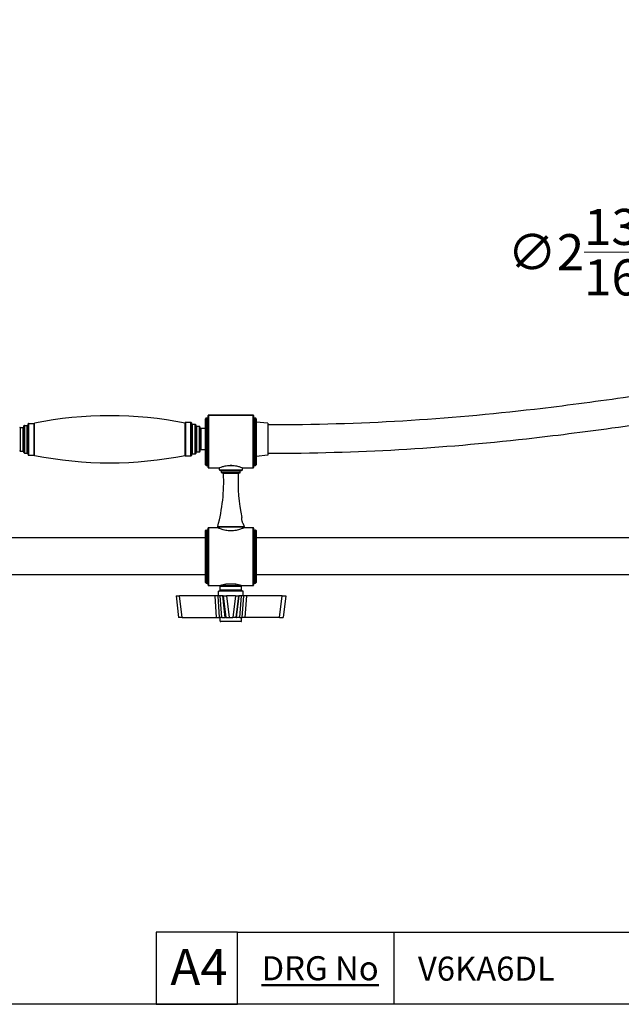
# Model space of a CAD drawing. Units: millimetres. Extents: x 57 to 2064, y 57 to 1443.
# Drawn here: x 1092 to 1449, y 57 to 642 of the extents above; entities that cross this region are included whole.
import ezdxf

# ---------------------------------------------------------------- set-up
doc = ezdxf.new("R2010")
doc.units = ezdxf.units.MM
doc.header["$LTSCALE"] = 7.142857
for name, color, linetype, lineweight, true_color in [('Dimension (ISO)', 7, 'Continuous', 18, 0x000040), ('Title (ISO)', 7, 'Continuous', 25, 0x000040), ('Visible (ISO)', 7, 'Continuous', 25, 0x000040), ('Visible Narrow (ISO)', 7, 'Continuous', 25, 0x000040)]:
    doc.layers.add(name, color=color, linetype=linetype, lineweight=lineweight, true_color=true_color)
doc.layers.add('Sketch Geometry (ANSI)', color=7, linetype='Continuous', lineweight=25)
doc.layers.add('Title (ANSI)', color=7, linetype='Continuous', lineweight=50)
doc.styles.add('Note Text (ANSI)', font='tahoma.ttf')
doc.styles.add('Samuel Heath (ISO)', font='tahoma.ttf')
doc.styles.add('Text Style46', font='tahoma.ttf')
doc.dimstyles.new('Samuel Heath (ISO)', dxfattribs={"dimscale": 7.142857, "dimtxt": 3, "dimasz": 2.5, "dimexe": 1, "dimexo": 1.5, "dimgap": 0.762, "dimtad": 0, "dimtih": 1, "dimtoh": 1, "dimdec": 4, "dimlfac": 0.03937, "dimrnd": 1e-08, "dimzin": 1, "dimdsep": 46, "dimlunit": 5, "dimtxsty": 'Samuel Heath (ISO)', "dimcen": 0.09, "dimdle": 10, "dimclrd": 256, "dimclre": 256, "dimclrt": 256, "dimazin": 0, "dimtfac": 1, "dimtmove": 0, "dimatfit": 3, "dimfxl": 0, "dimtolj": 1, "dimtzin": 0, "dimlwd": 15, "dimlwe": 15, "dimarcsym": 0})

# ---------------------------------------------------------------- blocks, each defined once
blk = doc.blocks.new('Borders Default Border')
at = {"layer": 'Sketch Geometry (ANSI)', "flags": 128}
blk.add_lwpolyline([(8, 8), (8, 202), (289, 202), (289, 8), (8, 8)], dxfattribs=at)
blk = doc.blocks.new('Title Blocks SPEC DRW TITLE BLOCK')
at = {"layer": 'Title (ISO)'}
for p, q in [((14.821, 199.567), (8.065, 199.567)), ((8.065, 199.567), (8.065, 193.567)), ((14.821, 199.567), (132.821, 199.567)), ((14.821, 193.567), (14.821, 199.567)), ((27.821, 199.567), (27.821, 193.567)), ((77.821, 199.567), (77.821, 193.567)), ((93.321, 199.567), (93.321, 193.567)), ((99.321, 199.567), (99.321, 193.567)), ((117.821, 199.567), (117.821, 193.567)), ((132.821, 199.567), (132.821, 193.567)), ((8.065, 193.567), (14.821, 193.567)), ((132.821, 193.567), (14.821, 193.567))]:
    blk.add_line(p, q, dxfattribs=at)
at = {"layer": 'Title (ANSI)', "color": 176, "true_color": 0x000080, "char_height": 2, "attachment_point": 1, "style": 'Note Text (ANSI)'}
for s, insert, width in [('\\fTahoma|b0|i0;\\H2.0000;\\LDRG No', (16.821, 197.567), 48.00385), ('\\fTahoma|b0|i0;\\H2.0000;\\LISSUE NO.', (79.821, 197.567), 56.0859), ('\\fTahoma|b0|i0;\\H2.0000;\\LISSUE DATE', (101.321, 197.567), 57.05066)]:
    blk.add_mtext(s, dxfattribs=dict(at, insert=insert, width=width))
at = {"layer": 'Title (ANSI)', "color": 176, "true_color": 0x000080, "style": 'Text Style46'}
for tag, p in [('DRAWING_NUMBER_001', (29.821, 195.53)), ('ISSUE_NUMBER_001', (95.321, 195.567)), ('ISSUE_DATE_001', (119.675, 195.477))]:
    blk.add_attdef(tag, p, '', height=2, dxfattribs=at)
at = {"layer": 'Title (ISO)', "color": 176, "true_color": 0x000080, "insert": (11.622, 198.171), "char_height": 3, "width": 5.48263, "attachment_point": 2, "style": 'Samuel Heath (ISO)'}
blk.add_mtext('A4', dxfattribs=at)
blk = doc.blocks.new('*D9')
at = {"layer": 'Defpoints', "color": 0, "transparency": 16777216}
for p in [(1579.59, 354.16), (1616.73, 292.47)]:
    blk.add_point(p, dxfattribs=at)
at = {"layer": 'Dimension (ISO)', "color": 176, "lineweight": 15, "true_color": 0x000080, "transparency": 16777216}
for p, q in [((1489.74, 503.42), (1471.89, 503.42)), ((1579.59, 354.16), (1489.74, 503.42)), ((1607.52, 307.77), (1588.8, 338.86))]:
    blk.add_line(p, q, dxfattribs=at)
at = {"layer": 'Dimension (ISO)', "color": 176, "true_color": 0x000080, "transparency": 16777216}
for points in [[(1591.35, 340.4), (1586.25, 337.33), (1579.59, 354.16)], [(1610.07, 309.31), (1604.97, 306.24), (1616.73, 292.47)]]:
    blk.add_solid(points, dxfattribs=at)
at = {"layer": 'Dimension (ISO)', "color": 176, "lineweight": 18, "true_color": 0x000080, "transparency": 16777216, "insert": (1427.69, 529.72), "char_height": 21.4286, "attachment_point": 2, "style": 'Samuel Heath (ISO)'}
blk.add_mtext('\\A1;∅2{\\H1x;\\S13/16;}"', dxfattribs=at)

msp = doc.modelspace()

# ---------------------------------------------------------------- linework, layer by layer
at = {"layer": 'Visible (ISO)'}
for p, q in [((1202.483485, 377.642761), (1202.483485, 405.054948)), ((1203.483485, 405.354948), (1202.783485, 405.354948)), ((1203.983485, 376.142761), (1203.983485, 406.877985)), ((1230.683485, 407.177985), (1204.283485, 407.177985)), ((1230.983485, 406.877985), (1230.983485, 376.142761)), ((1232.183485, 405.354948), (1231.483485, 405.354948)), ((1232.483485, 405.054948), (1232.483485, 377.642761)), ((1092.382829, 399.892761), (1094.082829, 399.892761)), ((1094.582829, 384.892761), (1094.582829, 400.792761)), ((1094.882829, 401.092761), (1096.582829, 401.092761)), ((1097.082829, 383.692761), (1097.082829, 401.992761)), ((1097.382829, 402.292761), (1100.582829, 402.292761)), ((1100.782829, 383.267761), (1100.782829, 402.417761)), ((1190.383485, 383.042761), (1190.383485, 402.642761)), ((1193.783485, 402.842761), (1190.583485, 402.842761)), ((1194.083485, 402.542761), (1194.083485, 383.142761)), ((1196.283485, 401.642761), (1194.583485, 401.642761)), ((1196.583485, 401.342761), (1196.583485, 384.342761)), ((1198.783485, 400.442761), (1197.083485, 400.442761)), ((1199.083485, 400.142761), (1199.083485, 385.542761)), ((1202.483485, 399.192761), (1199.583485, 399.192761)), ((1239.483485, 402.342761), (1232.483485, 402.99091)), ((1239.483485, 402.342761), (1239.483485, 383.342761)), ((1202.483485, 386.492761), (1199.583485, 386.492761)), ((1092.382829, 385.792761), (1094.082829, 385.792761)), ((1094.882829, 384.592761), (1096.582829, 384.592761)), ((1097.382829, 383.392761), (1100.582829, 383.392761)), ((1193.783485, 382.842761), (1190.583485, 382.842761)), ((1196.283485, 384.042761), (1194.583485, 384.042761)), ((1198.783485, 385.242761), (1197.083485, 385.242761)), ((1239.483485, 383.342761), (1232.483485, 382.694613)), ((1202.783485, 377.342761), (1203.483485, 377.342761)), ((1204.283485, 375.842761), (1210.483485, 375.842761)), ((1210.658485, 374.611466), (1210.658485, 375.914069)), ((1217.983485, 377.342761), (1216.983485, 377.342761)), ((1224.308485, 374.611466), (1224.308485, 375.914069)), ((1224.483485, 375.842761), (1230.683485, 375.842761)), ((1231.483485, 377.342761), (1232.183485, 377.342761)), ((1211.983485, 373.1173), (1211.983485, 373.889342)), ((1222.983485, 373.1173), (1222.983485, 373.889342)), ((1203.983485, 306.192761), (1203.983485, 340.042761)), ((1204.283485, 340.342761), (1209.483485, 340.342761)), ((1209.608485, 340.285063), (1209.608485, 340.639735)), ((1225.358485, 340.285063), (1225.358485, 340.639735)), ((1225.483485, 340.342761), (1230.683485, 340.342761)), ((1230.983485, 340.042761), (1230.983485, 306.192761)), ((1202.483485, 334.317761), (958.659045, 334.317761)), ((1202.483485, 307.692761), (1202.483485, 338.542761)), ((1202.783485, 338.842761), (1203.183485, 338.842761)), ((1231.783485, 338.842761), (1232.183485, 338.842761)), ((1232.483485, 338.542761), (1232.483485, 307.692761)), ((1545.127217, 334.317761), (1232.483485, 334.317761)), ((1202.483485, 312.317761), (958.659045, 312.317761)), ((1545.127217, 312.317761), (1232.483485, 312.317761)), ((1202.783485, 307.392761), (1203.183485, 307.392761)), ((1204.283485, 305.892761), (1210.983485, 305.892761)), ((1211.183485, 303.092761), (1211.183485, 305.392761)), ((1211.683485, 305.892761), (1223.283485, 305.892761)), ((1214.333485, 305.892761), (1214.333485, 306.858207)), ((1214.517005, 306.892761), (1220.449964, 306.892761)), ((1220.633485, 305.892761), (1220.633485, 306.858207)), ((1223.783485, 303.092761), (1223.783485, 305.392761)), ((1223.983485, 305.892761), (1230.683485, 305.892761)), ((1231.783485, 307.392761), (1232.183485, 307.392761)), ((1184.93309, 299.892761), (1186.972193, 299.892761)), ((1184.93309, 299.892761), (1186.462501, 286.892761)), ((1208.087963, 299.892761), (1186.972193, 299.892761)), ((1209.851093, 299.892761), (1208.087963, 299.892761)), ((1211.083889, 299.892761), (1209.851093, 299.892761)), ((1224.883485, 302.692761), (1210.083485, 302.692761)), ((1210.083485, 299.892761), (1210.083485, 302.692761)), ((1212.636778, 299.892761), (1211.083889, 299.892761)), ((1212.832268, 299.892761), (1212.636778, 299.892761)), ((1212.832267, 299.892761), (1214.802387, 299.892761)), ((1212.832267, 299.892761), (1214.416201, 286.892761)), ((1220.164582, 299.892761), (1214.802387, 299.892761)), ((1220.164582, 299.892761), (1222.134703, 299.892761)), ((1220.550768, 286.892761), (1222.134703, 299.892761)), ((1222.330191, 299.892761), (1222.134702, 299.892761)), ((1223.88308, 299.892761), (1222.330191, 299.892761)), ((1225.115876, 299.892761), (1223.88308, 299.892761)), ((1224.883485, 299.892761), (1224.883485, 302.692761)), ((1226.879006, 299.892761), (1225.115876, 299.892761)), ((1247.994776, 299.892761), (1226.879006, 299.892761)), ((1247.994776, 299.892761), (1250.033879, 299.892761)), ((1250.033879, 299.892761), (1248.504468, 286.892761)), ((1188.501605, 286.892761), (1186.462501, 286.892761)), ((1188.501605, 286.892761), (1208.942243, 286.892761)), ((1208.942243, 286.892761), (1210.793322, 286.892761)), ((1212.165346, 286.892761), (1210.793322, 286.892761)), ((1211.133485, 284.792761), (1211.133485, 286.892761)), ((1212.165346, 286.892761), (1214.047367, 286.892761)), ((1214.416201, 286.892761), (1214.047367, 286.892761)), ((1214.416201, 286.892761), (1216.386322, 286.892761)), ((1216.386322, 286.892761), (1218.580647, 286.892761)), ((1220.550768, 286.892761), (1218.580647, 286.892761)), ((1220.550768, 286.892761), (1220.919603, 286.892761)), ((1222.801623, 286.892761), (1220.919603, 286.892761)), ((1222.801623, 286.892761), (1224.173647, 286.892761)), ((1223.833485, 284.792761), (1223.833485, 286.892761)), ((1226.024726, 286.892761), (1224.173647, 286.892761)), ((1246.465364, 286.892761), (1226.024726, 286.892761)), ((1246.465364, 286.892761), (1248.504468, 286.892761)), ((1223.533485, 284.492761), (1211.433485, 284.492761))]:
    msp.add_line(p, q, dxfattribs=at)
for centre, radius, start, end in [((1145.583157, 177.842761), 229, 78.718201331, 101.281798669), ((1202.783485, 405.054948), 0.3, 90, 180), ((1204.283485, 406.877985), 0.3, 90, 180), ((1230.683485, 406.877985), 0.3, 0, 90), ((1232.183485, 405.054948), 0.3, 0, 90), ((1092.382829, 399.592761), 0.3, 90, 180), ((1094.082829, 400.392761), 0.5, 270, 0), ((1094.882829, 400.792761), 0.3, 90, 180), ((1096.582829, 401.592761), 0.5, 270, 0), ((1097.382829, 401.992761), 0.3, 90, 180), ((1100.582829, 402.092761), 0.2, 0, 90), ((1190.583485, 402.642761), 0.2, 90, 180), ((1193.783485, 402.542761), 0.3, 0, 90), ((1194.583485, 402.142761), 0.5, 180, 270), ((1196.283485, 401.342761), 0.3, 0, 90), ((1197.083485, 400.942761), 0.5, 180, 270), ((1198.783485, 400.142761), 0.3, 0, 90), ((1199.583485, 399.692761), 0.5, 180, 270), ((1092.382829, 386.092761), 0.3, 180, 270), ((1199.583485, 385.992761), 0.5, 90, 180), ((1094.082829, 385.292761), 0.5, 0, 90), ((1094.882829, 384.892761), 0.3, 180, 270), ((1096.582829, 384.092761), 0.5, 0, 90), ((1097.382829, 383.692761), 0.3, 180, 270), ((1100.582829, 383.592761), 0.2, 270, 0), ((1145.583157, 607.842761), 229, 258.718201331, 281.281798669), ((1190.583485, 383.042761), 0.2, 180, 270), ((1193.783485, 383.142761), 0.3, 270, 0), ((1194.583485, 383.542761), 0.5, 90, 180), ((1196.283485, 384.342761), 0.3, 270, 0), ((1197.083485, 384.742761), 0.5, 90, 180), ((1198.783485, 385.542761), 0.3, 270, 0), ((1202.783485, 377.642761), 0.3, 180, 270), ((1203.483485, 376.842761), 0.5, 0, 90), ((1204.283485, 376.142761), 0.3, 180, 270), ((1210.858485, 374.611466), 0.2, 180, 260.418098332), ((1217.483485, 413.856203), 40, 260.418098332, 261.602515019), ((1217.483485, 413.856203), 40, 278.397484981, 279.581901668), ((1224.108485, 374.611466), 0.2, 279.581901668, 0), ((1230.683485, 376.142761), 0.3, 270, 0), ((1231.483485, 376.842761), 0.5, 90, 180), ((1232.183485, 377.642761), 0.3, 270, 0), ((1113.233485, 367.523454), 100, 344.641114419, 2.832671792), ((1211.583485, 373.889342), 0.4, 0, 81.602515019), ((1212.183485, 373.1173), 0.2, 180, 262.347427976), ((1217.483485, 412.562832), 40, 262.347427976, 263.216883166), ((1212.711785, 372.445618), 0.4, 2.832671792, 83.216883166), ((1321.733485, 367.523454), 100, 177.167328208, 192.188987519), ((1222.255184, 372.445618), 0.4, 96.783116834, 177.167328208), ((1217.483485, 412.562832), 40, 276.783116834, 277.652572024), ((1222.783485, 373.1173), 0.2, 277.652572024, 0), ((1223.383485, 373.889342), 0.4, 98.397484981, 180), ((1203.183485, 339.642761), 0.8, 270, 0), ((1204.283485, 340.042761), 0.3, 90, 180), ((1211.108485, 340.639735), 1.5, 164.641114419, 180), ((1321.733485, 367.523454), 100, 194.624132644, 195.358885581), ((1223.858485, 340.639735), 1.5, 0, 15.358885581), ((1230.683485, 340.042761), 0.3, 0, 90), ((1231.783485, 339.642761), 0.8, 180, 270), ((1202.783485, 338.542761), 0.3, 90, 180), ((1232.183485, 338.542761), 0.3, 0, 90), ((1202.783485, 307.692761), 0.3, 180, 270), ((1203.183485, 306.592761), 0.8, 0, 90), ((1204.283485, 306.192761), 0.3, 180, 270), ((1211.683485, 305.392761), 0.5, 90, 180), ((1223.283485, 305.392761), 0.5, 0, 90), ((1230.683485, 306.192761), 0.3, 270, 0), ((1231.783485, 306.592761), 0.8, 90, 180), ((1232.183485, 307.692761), 0.3, 270, 0), ((1210.783485, 303.092761), 0.4, 270, 0), ((1224.183485, 303.092761), 0.4, 180, 270), ((1211.433485, 284.792761), 0.3, 180, 270), ((1223.533485, 284.792761), 0.3, 270, 0)]:
    msp.add_arc(centre, radius, start, end, dxfattribs=at)
for points, knots in [([(1924.39501, 315.067761), (1933.915279, 315.067761), (1944.717247, 314.953805), (1963.244119, 315.871491), (1970.925489, 316.562048), (1986.856438, 319.119071), (1995.040659, 321.134409), (2007.234558, 325.807154), (2011.649775, 327.928075), (2018.900445, 332.357507), (2021.869047, 334.520558), (2029.217773, 340.996549), (2033.107505, 345.762217), (2038.492097, 355.664071), (2040.240539, 360.64674), (2042.124418, 371.153628), (2042.235539, 376.680685), (2040.730937, 388.523525), (2038.908137, 394.855628), (2034.496558, 404.642824), (2032.553241, 408.18724), (2027.855127, 415.398884), (2025.047417, 419.052782), (2018.445013, 426.418568), (2014.58452, 430.106285), (2005.617843, 437.471892), (2000.422913, 441.106967), (1988.373509, 448.281708), (1981.390242, 451.744515), (1965.059244, 458.435722), (1955.511034, 461.521474), (1932.750945, 467.189706), (1919.200427, 469.490543), (1895.245767, 472.005086), (1885.298258, 472.660367), (1862.284817, 473.410294), (1849.05173, 473.327566), (1816.740043, 472.159103), (1797.354954, 470.710326), (1755.840189, 466.536733), (1733.636165, 463.695384), (1666.723184, 454.042138), (1621.80738, 446.138746), (1534.366123, 430.863949), (1491.844986, 423.492673), (1432.772839, 414.943768), (1415.238289, 412.62533), (1371.671273, 407.583894), (1345.786322, 405.242782), (1293.457857, 402.122329), (1267.013552, 401.342761), (1239.483485, 401.342761)], [0, 0, 0, 0, 0.05, 0.05, 0.0849016697, 0.0849016697, 0.1246172759, 0.1246172759, 0.1492251019, 0.1492251019, 0.1683801544, 0.1683801544, 0.2010779316, 0.2010779316, 0.2292232956, 0.2292232956, 0.2578593659, 0.2578593659, 0.2899806894, 0.2899806894, 0.3085788822, 0.3085788822, 0.328679786, 0.328679786, 0.3505780764, 0.3505780764, 0.3748023915, 0.3748023915, 0.4022397635, 0.4022397635, 0.4343822139, 0.4343822139, 0.4739266195, 0.4739266195, 0.5002946148, 0.5002946148, 0.5331169536, 0.5331169536, 0.5784206866, 0.5784206866, 0.6284206866, 0.6284206866, 0.7284206866, 0.7284206866, 0.8284206866, 0.8284206866, 0.871315515, 0.871315515, 0.9356577575, 0.9356577575, 1, 1, 1, 1]), ([(1924.39501, 332.067761), (1934.073425, 332.067761), (1944.524871, 331.965118), (1961.950317, 332.828247), (1969.018059, 333.47348), (1983.267099, 335.760546), (1990.323961, 337.532398), (2000.30481, 341.357094), (2003.781322, 343.042443), (2011.664222, 347.858104), (2015.499327, 351.259346), (2020.569692, 357.937584), (2022.217043, 361.059785), (2024.387123, 367.659668), (2024.956484, 371.122376), (2025.014683, 378.811767), (2024.404728, 383.079247), (2021.563363, 392.561636), (2019.10206, 397.806412), (2013.6516, 405.978895), (2011.318938, 408.955662), (2005.741919, 415.044842), (2002.434142, 418.145142), (1994.623332, 424.42347), (1990.029733, 427.573659), (1979.20119, 433.868652), (1972.828154, 436.95487), (1957.6914, 442.975796), (1948.704111, 445.788514), (1926.96507, 450.97246), (1913.824332, 453.080481), (1890.283216, 455.325938), (1880.398235, 455.885062), (1857.292093, 456.425644), (1843.864876, 456.221411), (1810.616789, 454.733524), (1790.413329, 453.052653), (1748.195487, 448.471733), (1726.141019, 445.517155), (1659.640874, 435.617759), (1614.956997, 427.674494), (1527.777705, 412.467707), (1485.278012, 405.203981), (1426.705062, 396.982668), (1409.803724, 394.824917), (1367.712738, 390.136063), (1342.614068, 387.961898), (1291.825367, 385.065163), (1266.136005, 384.342761), (1239.483485, 384.342761)], [0, 0, 0, 0, 0.05, 0.05, 0.0849016697, 0.0849016697, 0.1246172759, 0.1246172759, 0.1492251019, 0.1492251019, 0.1875352069, 0.1875352069, 0.2168404341, 0.2168404341, 0.2448174415, 0.2448174415, 0.2750871114, 0.2750871114, 0.3099371644, 0.3099371644, 0.3301523001, 0.3301523001, 0.3521931663, 0.3521931663, 0.3766086742, 0.3766086742, 0.4043180198, 0.4043180198, 0.4368714582, 0.4368714582, 0.4770939603, 0.4770939603, 0.5041273776, 0.5041273776, 0.5380984009, 0.5380984009, 0.5857843563, 0.5857843563, 0.6357843563, 0.6357843563, 0.7357843563, 0.7357843563, 0.8357843563, 0.8357843563, 0.8768382673, 0.8768382673, 0.9384191336, 0.9384191336, 1, 1, 1, 1]), ([(1203.483485, 405.354948), (1203.520044, 405.354948), (1203.556672, 405.36078), (1203.631447, 405.385081), (1203.669578, 405.404325), (1203.747946, 405.459574), (1203.787509, 405.497651), (1203.861642, 405.59226), (1203.894976, 405.650379), (1203.946424, 405.775889), (1203.964587, 405.843266), (1203.980479, 405.953547), (1203.983485, 405.995498), (1203.983485, 406.037363)], [0, 0, 0, 0, 0.02056789311, 0.02056789311, 0.04228257856, 0.04228257856, 0.06727307017, 0.06727307017, 0.09531707294, 0.09531707294, 0.12336107571, 0.12336107571, 0.14022001385, 0.14022001385, 0.14022001385, 0.14022001385]), ([(1203.983485, 406.037363), (1203.983485, 405.967722), (1203.975144, 405.897844), (1203.942376, 405.763467), (1203.917923, 405.698983), (1203.854913, 405.58197), (1203.816307, 405.52949), (1203.730148, 405.443912), (1203.682823, 405.410739), (1203.594594, 405.370599), (1203.554165, 405.359867), (1203.503716, 405.355396), (1203.493599, 405.354948), (1203.483485, 405.354948)], [0, 0, 0, 0, 0.02804434721, 0.02804434721, 0.05608869442, 0.05608869442, 0.08413304163, 0.08413304163, 0.11183749759, 0.11183749759, 0.1345316667, 0.1345316667, 0.14022173605, 0.14022173605, 0.14022173605, 0.14022173605]), ([(1231.483485, 405.354948), (1231.446925, 405.354948), (1231.410297, 405.36078), (1231.335522, 405.385081), (1231.297391, 405.404325), (1231.219023, 405.459574), (1231.17946, 405.497651), (1231.105327, 405.59226), (1231.071993, 405.650379), (1231.020545, 405.775889), (1231.002382, 405.843266), (1230.98649, 405.953547), (1230.983485, 405.995498), (1230.983485, 406.037363)], [0, 0, 0, 0, 0.02056789311, 0.02056789311, 0.04228257856, 0.04228257856, 0.06727307018, 0.06727307018, 0.09531707295, 0.09531707295, 0.12336107572, 0.12336107572, 0.14022001385, 0.14022001385, 0.14022001385, 0.14022001385]), ([(1210.483485, 375.842761), (1210.483485, 375.842761), (1210.663507, 375.919335), (1211.381269, 376.19562), (1211.918461, 376.392048), (1213.14972, 376.766779), (1213.929642, 376.97105), (1215.650431, 377.265806), (1216.592409, 377.350828), (1217.483485, 377.350828), (1218.37456, 377.350828), (1219.316538, 377.265806), (1221.037327, 376.97105), (1221.817249, 376.766779), (1223.048508, 376.392048), (1223.5857, 376.19562), (1224.303462, 375.919335), (1224.483485, 375.842761), (1224.483485, 375.842761)], [3.2060318507, 3.2060318507, 3.2060318507, 3.2060318507, 3.4730477883, 3.4730477883, 3.7400637259, 3.7400637259, 4.0073864301, 4.0073864301, 4.2747091343, 4.2747091343, 4.2747091343, 4.5420318384, 4.5420318384, 4.8093545426, 4.8093545426, 5.0763704802, 5.0763704802, 5.3433864178, 5.3433864178, 5.3433864178, 5.3433864178]), ([(1224.973193, 342.275761), (1224.973193, 342.275761), (1224.973188, 342.275771), (1224.973016, 342.276091), (1224.971537, 342.278844), (1224.964689, 342.291621), (1224.957851, 342.30439), (1224.925948, 342.364409), (1224.889012, 342.434289), (1224.783705, 342.641953), (1224.711153, 342.7895), (1224.537064, 343.174426), (1224.433202, 343.424024), (1224.251834, 343.942724), (1224.173655, 344.206527), (1224.057769, 344.71407), (1224.018067, 344.951715), (1223.96951, 345.390423), (1223.959696, 345.587207), (1223.956278, 345.918641), (1223.961491, 346.053872), (1223.972841, 346.24665), (1223.97859, 346.312503), (1223.984453, 346.375961), (1223.985963, 346.391142), (1223.987505, 346.406539), (1223.987835, 346.409761), (1223.987835, 346.409761)], [-0.66410987309, -0.66410987309, -0.66410987309, -0.66410987309, -0.6630350158, -0.6630350158, -0.64558894923, -0.64558894923, -0.6200717902, -0.6200717902, -0.55957879211, -0.55957879211, -0.48612482727, -0.48612482727, -0.39588014148, -0.39588014148, -0.31358585286, -0.31358585286, -0.23954907511, -0.23954907511, -0.16905819481, -0.16905819481, -0.10301979429, -0.10301979429, -0.04784953422, -0.04784953422, -0.01999059329, -0.01999059329, 0, 0, 0, 0]), ([(1225.483485, 340.342761), (1225.483485, 340.342761), (1225.276298, 340.243528), (1224.45482, 339.885691), (1223.841323, 339.631112), (1222.437983, 339.143179), (1221.549099, 338.875377), (1219.584148, 338.486107), (1218.506345, 338.372289), (1217.483485, 338.372289), (1216.460624, 338.372289), (1215.382821, 338.486107), (1213.41787, 338.875377), (1212.528986, 339.143179), (1211.125646, 339.631112), (1210.512149, 339.885691), (1209.690671, 340.243528), (1209.483485, 340.342761), (1209.483485, 340.342761)], [3.6787010757, 3.6787010757, 3.6787010757, 3.6787010757, 3.9849598924, 3.9849598924, 4.2912187091, 4.2912187091, 4.5980767384, 4.5980767384, 4.9049347676, 4.9049347676, 4.9049347676, 5.2117927969, 5.2117927969, 5.5186508261, 5.5186508261, 5.8249096428, 5.8249096428, 6.1311684595, 6.1311684595, 6.1311684595, 6.1311684595]), ([(1210.983485, 305.892761), (1210.983485, 305.892761), (1211.149972, 305.957724), (1211.815924, 306.192197), (1212.31496, 306.358829), (1213.346182, 306.644345), (1213.902056, 306.780328), (1214.517005, 306.892761)], [2.97031653557, 2.97031653557, 2.97031653557, 2.97031653557, 3.21774551505, 3.21774551505, 3.46517449453, 3.46517449453, 3.66356154974, 3.66356154974, 3.66356154974, 3.66356154974]), ([(1220.449964, 306.892761), (1221.064913, 306.780328), (1221.620788, 306.644345), (1222.652009, 306.358829), (1223.151046, 306.192197), (1223.816997, 305.957724), (1223.983485, 305.892761), (1223.983485, 305.892761)], [0.29686049769, 0.29686049769, 0.29686049769, 0.29686049769, 0.4952475529, 0.4952475529, 0.74267653238, 0.74267653238, 0.99010551186, 0.99010551186, 0.99010551186, 0.99010551186])]:
    msp.add_open_spline(points, degree=3, knots=knots, dxfattribs=at)
at = {"layer": 'Visible Narrow (ISO)'}
for p, q in [((1202.783485, 405.295978), (1202.783485, 405.354948)), ((1202.783485, 405.295978), (1202.783485, 377.342761)), ((1202.783485, 405.295978), (1203.483485, 405.295978)), ((1203.483485, 405.295978), (1203.483485, 405.354948)), ((1203.483485, 377.342761), (1203.483485, 405.295978)), ((1204.283485, 407.130115), (1204.283485, 407.177985)), ((1204.283485, 407.130115), (1204.283485, 375.842761)), ((1204.283485, 407.130115), (1230.683485, 407.130115)), ((1230.683485, 407.177985), (1230.683485, 407.130115)), ((1230.683485, 375.842761), (1230.683485, 407.130115)), ((1231.483485, 405.295978), (1231.483485, 405.354948)), ((1231.483485, 405.295978), (1232.183485, 405.295978)), ((1231.483485, 405.295978), (1231.483485, 377.342761)), ((1232.183485, 405.354948), (1232.183485, 405.295978)), ((1232.183485, 377.342761), (1232.183485, 405.295978)), ((1092.382829, 399.892761), (1092.382829, 385.792761)), ((1094.082829, 385.792761), (1094.082829, 399.892761)), ((1094.882829, 401.092761), (1094.882829, 384.592761)), ((1096.582829, 384.592761), (1096.582829, 401.092761)), ((1097.382829, 402.292761), (1097.382829, 383.392761)), ((1100.582829, 383.392761), (1100.582829, 402.292761)), ((1190.583485, 402.842761), (1190.583485, 382.842761)), ((1193.783485, 382.842761), (1193.783485, 402.842761)), ((1194.583485, 401.642761), (1194.583485, 384.042761)), ((1196.283485, 384.042761), (1196.283485, 401.642761)), ((1197.083485, 400.442761), (1197.083485, 385.242761)), ((1198.783485, 385.242761), (1198.783485, 400.442761)), ((1199.583485, 399.192761), (1199.583485, 386.492761)), ((1210.658485, 374.611466), (1224.308485, 374.611466)), ((1224.141776, 374.414256), (1210.825193, 374.414256)), ((1211.6419, 374.285053), (1223.325069, 374.285053)), ((1222.983485, 373.889342), (1211.983485, 373.889342)), ((1211.983485, 373.1173), (1222.983485, 373.1173)), ((1222.810118, 372.919081), (1212.156851, 372.919081)), ((1212.75903, 372.842818), (1222.207939, 372.842818)), ((1221.855673, 372.465386), (1213.111296, 372.465386)), ((1204.283485, 340.342761), (1204.283485, 305.892761)), ((1225.358485, 340.639735), (1209.608485, 340.639735)), ((1209.662056, 341.037031), (1225.304913, 341.037031)), ((1230.683485, 305.892761), (1230.683485, 340.342761)), ((1202.783485, 338.842761), (1202.783485, 307.392761)), ((1203.183485, 307.392761), (1203.183485, 338.842761)), ((1231.783485, 338.842761), (1231.783485, 307.392761)), ((1232.183485, 307.392761), (1232.183485, 338.842761)), ((1223.783485, 305.392761), (1211.183485, 305.392761)), ((1188.501605, 286.892761), (1186.972193, 299.892761)), ((1208.942243, 286.892761), (1208.087963, 299.892761)), ((1210.793322, 286.892761), (1209.851093, 299.892761)), ((1212.165346, 286.892761), (1211.083889, 299.892761)), ((1223.783485, 303.092761), (1211.183485, 303.092761)), ((1214.047367, 286.892761), (1212.636778, 299.892761)), ((1214.802387, 299.892761), (1216.386322, 286.892761)), ((1220.164582, 299.892761), (1218.580647, 286.892761)), ((1220.919603, 286.892761), (1222.330191, 299.892761)), ((1222.801623, 286.892761), (1223.88308, 299.892761)), ((1224.173647, 286.892761), (1225.115876, 299.892761)), ((1226.024726, 286.892761), (1226.879006, 299.892761)), ((1246.465364, 286.892761), (1247.994776, 299.892761)), ((1211.133485, 284.792761), (1223.833485, 284.792761))]:
    msp.add_line(p, q, dxfattribs=at)
for centre, major_axis, ratio, start_param, end_param in [((1202.783485, 405.054948), (-0.3, 0), 0.8034333248, 4.7123889804, 6.2831853072), ((1204.283485, 406.877985), (-0.3, 0), 0.8404325477, 4.7123889804, 6.2831853072), ((1230.683485, 406.877985), (0.3, 0), 0.8404325477, 0, 1.5707963268), ((1232.183485, 405.054948), (0.3, 0), 0.8034333248, 0, 1.5707963268)]:
    msp.add_ellipse(centre, major_axis=major_axis, ratio=ratio, start_param=start_param, end_param=end_param, dxfattribs=at)
for points, knots in [([(1203.483485, 405.295978), (1203.553484, 405.295978), (1203.623103, 405.319205), (1203.771233, 405.417839), (1203.841378, 405.508819), (1203.928854, 405.691702), (1203.955133, 405.778886), (1203.978896, 405.924066), (1203.983485, 405.980788), (1203.983485, 406.037363)], [-0.14022173605, -0.14022173605, -0.14022173605, -0.14022173605, -0.10662189597, -0.10662189597, -0.05923438665, -0.05923438665, -0.0227824564, -0.0227824564, 0, 0, 0, 0]), ([(1230.983485, 406.037363), (1230.983485, 406.000817), (1230.985401, 405.964207), (1230.999352, 405.831265), (1231.022845, 405.736082), (1231.085832, 405.586874), (1231.1186, 405.529005), (1231.195363, 405.430037), (1231.238835, 405.38831), (1231.324157, 405.333042), (1231.364036, 405.315297), (1231.430987, 405.299149), (1231.45724, 405.295978), (1231.483485, 405.295978)], [-0.14022001385, -0.14022001385, -0.14022001385, -0.14022001385, -0.12550322235, -0.12550322235, -0.08646454727, -0.08646454727, -0.05895579665, -0.05895579665, -0.03275322036, -0.03275322036, -0.01259739245, -0.01259739245, 0, 0, 0, 0])]:
    msp.add_open_spline(points, degree=3, knots=knots, dxfattribs=at)

# ---------------------------------------------------------------- block references
at = {"xscale": 7.142857142857142, "yscale": 7.142857142857142, "zscale": 7.142857142857142}
msp.add_blockref('Borders Default Border', (0, 0), dxfattribs=at)
msp.add_blockref('Title Blocks SPEC DRW TITLE BLOCK', (1115.561929, -1325.479744), dxfattribs=at).add_auto_attribs({'ISSUE_DATE_001': '28/11/13', 'ISSUE_NUMBER_001': 'A', 'DRAWING_NUMBER_001': 'V6KA6DL'})

# ---------------------------------------------------------------- dimensions: what is measured, and where the dimension line sits
at = {"layer": 'Dimension (ISO)', "color": 176, "lineweight": 18, "true_color": 0x000080}
dim = msp.add_diameter_dim_2p(p1=(1616.72552, 292.474837), p2=(1579.59257, 354.160686), text='<>"', dimstyle='Samuel Heath (ISO)', override={"dimgap": 0.762, "dimdec": 4, "dimlfac": 0.03937, "dimtol": 0, "dimlim": 0, "dimtp": 0, "dimtm": 0, "dimtdec": 2, "dimatfit": 2}, dxfattribs=at)
dim.commit()
dim.dimension.update_dxf_attribs({"geometry": '*D9', "text_midpoint": (1427.689777, 503.419915), "dimtype": 163})

doc.saveas('drawing.dxf')
